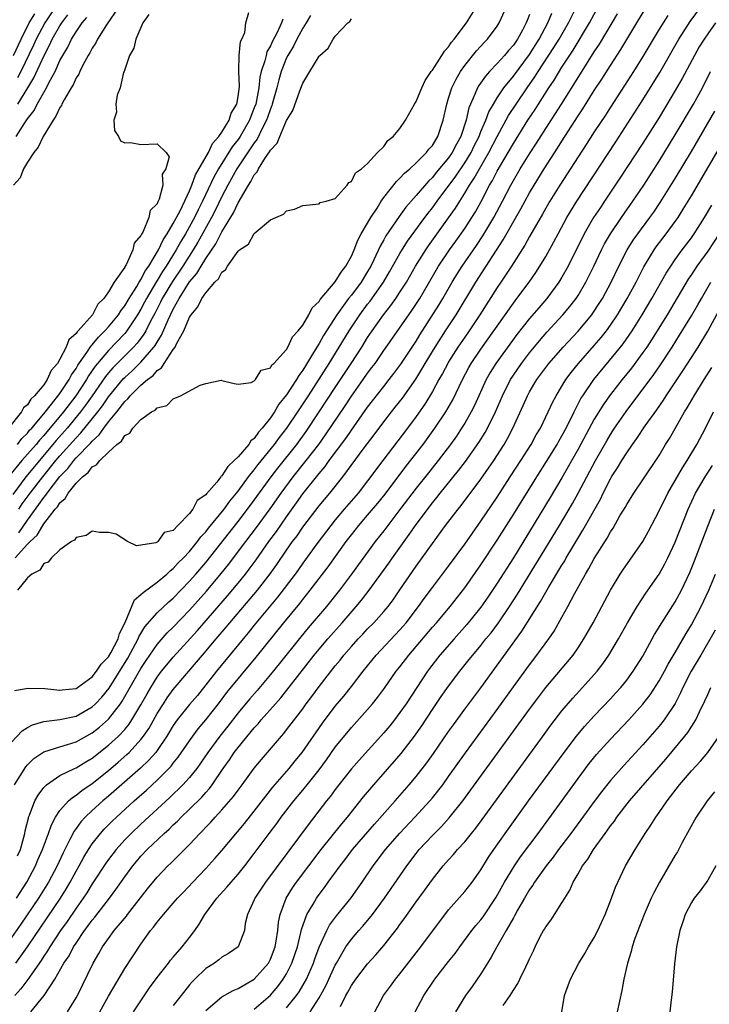
# Model space of a CAD drawing. Units: inches. Extents: x 2613000 to 2616000, y 1497000 to 1500000.
# Drawn here: x 2613170 to 2613255, y 1497884 to 1498005 of the extents above; entities that cross this region are included whole.
import ezdxf

# ---------------------------------------------------------------- set-up
doc = ezdxf.new("R2010")
doc.units = ezdxf.units.IN
doc.header["$MEASUREMENT"] = 0
doc.layers.add('LD26131497_2ft', color=60, linetype='Continuous')

msp = doc.modelspace()

# ---------------------------------------------------------------- linework, layer by layer
at = {"layer": 'LD26131497_2ft'}
for points, elevation in [([(2613169.54, 1497889), (2613171, 1497891.01), (2613175.06, 1497897), (2613175.8, 1497898.2), (2613176.28, 1497899), (2613177, 1497900.35), (2613177.37, 1497901), (2613177.94, 1497902.06), (2613178.52, 1497903), (2613179, 1497903.72), (2613180.01, 1497905), (2613180.48, 1497905.52), (2613181.47, 1497906.53), (2613181.97, 1497907), (2613184.17, 1497909), (2613185.68, 1497910.33), (2613187, 1497911.56), (2613188.72, 1497913.28), (2613189, 1497913.66), (2613189.61, 1497914.39), (2613191, 1497916.42), (2613191.41, 1497917), (2613192.09, 1497917.91), (2613193.03, 1497919), (2613194.6, 1497921), (2613195.63, 1497922.37), (2613199.25, 1497926.75), (2613202.66, 1497931), (2613204.62, 1497933.38), (2613205, 1497933.88), (2613205.91, 1497935), (2613208.11, 1497937.89), (2613210.36, 1497941), (2613211, 1497941.85), (2613211.91, 1497943), (2613213, 1497944.25), (2613214.26, 1497945.74), (2613215.15, 1497946.85), (2613217.73, 1497950.27), (2613219.85, 1497953), (2613221.32, 1497955), (2613222.65, 1497957), (2613223.51, 1497958.49), (2613224.71, 1497961), (2613225.51, 1497962.49), (2613225.81, 1497963), (2613227, 1497964.76), (2613228.6, 1497967), (2613229, 1497967.6), (2613231, 1497970.43), (2613231.44, 1497971), (2613232.94, 1497973), (2613233.78, 1497974.22), (2613234.28, 1497975), (2613235, 1497976.2), (2613236, 1497978), (2613236.53, 1497979), (2613237.61, 1497981), (2613238.82, 1497983), (2613243.66, 1497990.34), (2613247, 1497995.5), (2613249.1, 1497998.9), (2613251.42, 1498003), (2613252.82, 1498005.18), (2613255.65, 1498009)], 8588), ([(2613169, 1497916.25), (2613170.35, 1497917.65), (2613171, 1497918.05), (2613171.62, 1497918.38), (2613173, 1497918.82), (2613175, 1497919.06), (2613177, 1497919.48), (2613179, 1497920.62), (2613179.39, 1497921), (2613180.17, 1497921.83), (2613181.06, 1497922.94), (2613183.37, 1497926.63), (2613184.66, 1497929), (2613184.75, 1497929.25), (2613185.5, 1497930.5), (2613187, 1497932.23), (2613188.43, 1497933.57), (2613189, 1497934.04), (2613191, 1497936.11), (2613191.78, 1497937), (2613193, 1497938.44), (2613197, 1497943.47), (2613198.18, 1497945), (2613199, 1497946.11), (2613201.07, 1497949), (2613201.92, 1497950.08), (2613204.24, 1497953), (2613205.41, 1497954.59), (2613207.03, 1497957), (2613209, 1497960.03), (2613210.96, 1497963), (2613212.27, 1497965), (2613213, 1497966.18), (2613213.55, 1497967), (2613214.97, 1497969), (2613215.87, 1497970.13), (2613216.48, 1497971), (2613217, 1497971.77), (2613217.79, 1497973), (2613218.93, 1497975), (2613220.18, 1497977), (2613220.51, 1497977.49), (2613223, 1497980.94), (2613223.85, 1497982.15), (2613224.37, 1497983), (2613225, 1497983.98), (2613225.6, 1497985), (2613226.16, 1497985.84), (2613226.8, 1497987), (2613227.97, 1497989), (2613229, 1497991), (2613230.42, 1497993.58), (2613231.35, 1497995), (2613232.71, 1497997), (2613233.66, 1497998.34), (2613234.07, 1497999), (2613236.02, 1498001.98), (2613236.64, 1498003), (2613237.8, 1498005), (2613238.8, 1498007)], 8598), ([(2613182.27, 1498007), (2613180.77, 1498004.77), (2613179.65, 1498003), (2613179.45, 1498002.55), (2613179, 1498001.9), (2613178.7, 1498001.3), (2613178.5, 1498001), (2613177.88, 1497999.88), (2613177.45, 1497999), (2613177.32, 1497998.68), (2613177, 1497998.22), (2613176.63, 1497997.37), (2613176.4, 1497997), (2613175.51, 1497995.51), (2613175.25, 1497995), (2613175.18, 1497994.82), (2613175, 1497994.59), (2613174.51, 1497993.49), (2613174.15, 1497993), (2613172.93, 1497991), (2613172.33, 1497989.67), (2613171.77, 1497989), (2613171, 1497987.82), (2613170.51, 1497987), (2613170.09, 1497985.91), (2613169.27, 1497985)], 8618), ([(2613169.37, 1497911), (2613170.78, 1497913.22), (2613171, 1497913.46), (2613171.77, 1497914.23), (2613173, 1497915.06), (2613175, 1497915.7), (2613175.95, 1497915.95), (2613177, 1497916.28), (2613179, 1497917.39), (2613179.89, 1497918.11), (2613181, 1497919.11), (2613182.46, 1497921), (2613182.69, 1497921.31), (2613185, 1497925.36), (2613185.65, 1497926.35), (2613187, 1497928.3), (2613188.26, 1497929.74), (2613189, 1497930.45), (2613191, 1497932.54), (2613193.1, 1497934.9), (2613194.93, 1497937.07), (2613195.82, 1497938.18), (2613197.94, 1497941), (2613199.27, 1497942.73), (2613200.95, 1497945.05), (2613202.31, 1497947), (2613203.79, 1497949), (2613205.4, 1497951), (2613206.96, 1497953), (2613207.81, 1497954.19), (2613210.23, 1497957.77), (2613211, 1497958.94), (2613212.47, 1497961), (2613213, 1497961.77), (2613213.53, 1497962.47), (2613213.92, 1497963), (2613215, 1497964.6), (2613216, 1497966), (2613218.47, 1497969.53), (2613219.45, 1497971), (2613221.76, 1497975), (2613223.11, 1497977), (2613223.91, 1497978.09), (2613225, 1497979.65), (2613225.87, 1497981), (2613226.31, 1497981.69), (2613227.01, 1497982.99), (2613228.07, 1497985), (2613228.42, 1497985.58), (2613229, 1497986.7), (2613230.36, 1497989), (2613231, 1497990.13), (2613232.8, 1497993), (2613233.68, 1497994.32), (2613234.1, 1497995), (2613235.39, 1497997), (2613236.04, 1497997.96), (2613237, 1497999.53), (2613238.37, 1498001.63), (2613240.41, 1498005), (2613241.47, 1498007)], 8596), ([(2613169.48, 1497939), (2613171, 1497940.68), (2613171.31, 1497941), (2613172.18, 1497941.82), (2613172.87, 1497943), (2613173, 1497943.19), (2613174.42, 1497945), (2613174.7, 1497945.31), (2613175, 1497945.8), (2613175.66, 1497946.34), (2613176.03, 1497947), (2613177, 1497948.22), (2613177.78, 1497949), (2613178.48, 1497949.52), (2613179, 1497950.22), (2613179.53, 1497950.47), (2613179.91, 1497951), (2613181, 1497952.06), (2613182.04, 1497953), (2613182.6, 1497953.4), (2613183, 1497954.09), (2613183.62, 1497954.38), (2613184.01, 1497955), (2613185, 1497956.06), (2613186.29, 1497957), (2613186.77, 1497957.23), (2613187, 1497957.52), (2613188.21, 1497957.79), (2613189, 1497958.61), (2613189.89, 1497959), (2613192.32, 1497960.32), (2613193, 1497960.52), (2613194.92, 1497960.91), (2613195, 1497960.9), (2613196.5, 1497960.5), (2613197, 1497960.43), (2613198.62, 1497960.62), (2613199, 1497960.85), (2613199.14, 1497961), (2613199.86, 1497962.14), (2613201, 1497962.43), (2613201.19, 1497962.81), (2613201.42, 1497963), (2613203, 1497964.72), (2613203.16, 1497965), (2613203.72, 1497966.28), (2613204.42, 1497967), (2613205, 1497967.72), (2613205.75, 1497969), (2613206.14, 1497969.86), (2613207, 1497970.62), (2613207.14, 1497970.86), (2613209, 1497973.05), (2613209.73, 1497974.27), (2613210.33, 1497975), (2613211, 1497976.24), (2613211.32, 1497977), (2613211.78, 1497978.22), (2613212.21, 1497979), (2613213.41, 1497981), (2613214.16, 1497982.16), (2613214.67, 1497983), (2613215, 1497983.47), (2613216.55, 1497985.45), (2613217, 1497985.84), (2613217.54, 1497986.46), (2613218.2, 1497987), (2613219, 1497987.74), (2613220.28, 1497989), (2613220.58, 1497989.42), (2613221, 1497989.89), (2613221.68, 1497991), (2613222.34, 1497993), (2613222.77, 1497995), (2613223, 1497995.71), (2613223.4, 1497997), (2613223.92, 1497998.08), (2613224.47, 1497999), (2613225, 1497999.76), (2613226.44, 1498001.56), (2613227.4, 1498002.6), (2613227.79, 1498003), (2613229, 1498004.59), (2613229.26, 1498005), (2613230.16, 1498007)], 8604), ([(2613174.45, 1498007), (2613173.14, 1498005), (2613172.06, 1498003), (2613171.73, 1498002.27), (2613170.17, 1497999), (2613169.77, 1497998.23)], 8624), ([(2613169.92, 1497942.08), (2613171, 1497943.67), (2613172.41, 1497945.59), (2613173, 1497946.43), (2613173.27, 1497946.73), (2613173.44, 1497947), (2613175, 1497949.03), (2613175.97, 1497950.03), (2613176.7, 1497951), (2613177, 1497951.33), (2613178.81, 1497953.19), (2613179, 1497953.41), (2613179.84, 1497954.16), (2613180.41, 1497955), (2613181, 1497955.77), (2613182.01, 1497957), (2613183, 1497958.29), (2613183.39, 1497958.61), (2613183.68, 1497959), (2613185, 1497960.3), (2613185.82, 1497961), (2613186.5, 1497961.5), (2613187, 1497962.1), (2613187.54, 1497962.46), (2613187.87, 1497963), (2613189, 1497964.7), (2613189.22, 1497965), (2613189.39, 1497965.39), (2613190.29, 1497967), (2613191, 1497968.68), (2613191.2, 1497969), (2613192.03, 1497969.97), (2613192.51, 1497971), (2613193, 1497971.72), (2613194.12, 1497973), (2613194.58, 1497973.42), (2613195, 1497974.26), (2613195.46, 1497974.54), (2613195.7, 1497975), (2613197, 1497976.85), (2613197.18, 1497977), (2613198.28, 1497977.72), (2613199, 1497979.02), (2613199.23, 1497979.23), (2613201, 1497980.69), (2613201.68, 1497981), (2613202.61, 1497981.39), (2613203, 1497981.8), (2613203.97, 1497982.03), (2613205, 1497982.46), (2613207, 1497982.69), (2613207.16, 1497982.84), (2613207.88, 1497983), (2613209, 1497983.35), (2613210.46, 1497985), (2613210.69, 1497985.31), (2613211, 1497985.42), (2613211.49, 1497986.51), (2613212.23, 1497987), (2613213, 1497987.66), (2613214.24, 1497989), (2613215, 1497989.77), (2613215.5, 1497990.5), (2613216.14, 1497991), (2613217, 1497991.99), (2613217.69, 1497993), (2613218.81, 1497995), (2613219, 1497995.31), (2613219.68, 1497997), (2613220.09, 1497997.91), (2613220.85, 1497999), (2613221, 1497999.19), (2613222.17, 1498001), (2613222.48, 1498001.52), (2613223, 1498002.05), (2613223.38, 1498002.62), (2613223.7, 1498003), (2613225.2, 1498005), (2613226.44, 1498007)], 8606), ([(2613185.97, 1498006.03), (2613185.24, 1498005), (2613184.36, 1498003), (2613184.12, 1498001.88), (2613183.58, 1498001), (2613182.93, 1497999), (2613182.87, 1497998.87), (2613182.44, 1497997), (2613182.08, 1497996.08), (2613181.92, 1497995), (2613182, 1497994), (2613181.67, 1497993), (2613181.74, 1497991.74), (2613182.23, 1497991), (2613182.47, 1497990.47), (2613183, 1497990.21), (2613183.73, 1497990.27), (2613185, 1497990), (2613187, 1497990.08), (2613188.14, 1497989), (2613188.5, 1497988.5), (2613188.08, 1497987), (2613187.64, 1497986.36), (2613187.69, 1497985), (2613187.27, 1497983.27), (2613187.14, 1497983), (2613187.08, 1497982.92), (2613187, 1497982.68), (2613186.13, 1497981.87), (2613185.99, 1497981), (2613185.28, 1497979.28), (2613185.06, 1497978.94), (2613185, 1497978.76), (2613184.16, 1497977.84), (2613183.99, 1497977), (2613183.16, 1497975.16), (2613183.03, 1497974.97), (2613183, 1497974.88), (2613181.7, 1497973), (2613181, 1497971.81), (2613180.44, 1497971), (2613179.7, 1497970.3), (2613179.01, 1497969), (2613177.25, 1497967), (2613177.12, 1497966.88), (2613177, 1497966.67), (2613176.1, 1497965.9), (2613175.77, 1497965), (2613175, 1497963.51), (2613174.69, 1497963), (2613173.9, 1497962.1), (2613173.44, 1497961), (2613173, 1497960.37), (2613171.87, 1497959), (2613171.41, 1497958.59), (2613171, 1497957.9), (2613170.5, 1497957.5), (2613170.26, 1497957), (2613168.64, 1497955)], 8616), ([(2613250.06, 1498005.94), (2613249, 1498004.22), (2613247, 1498000.87), (2613245.83, 1497999), (2613244.73, 1497997.27), (2613243, 1497994.63), (2613242.37, 1497993.63), (2613241, 1497991.56), (2613240, 1497990), (2613239, 1497988.49), (2613236.74, 1497985), (2613235.51, 1497983), (2613235, 1497982.13), (2613234.6, 1497981.4), (2613233, 1497978.67), (2613232.41, 1497977.59), (2613230.76, 1497975), (2613229.45, 1497973), (2613229, 1497972.35), (2613226.85, 1497969), (2613225.53, 1497967), (2613225, 1497966.24), (2613224.16, 1497965), (2613223, 1497963.17), (2613222.89, 1497963), (2613222.25, 1497961.75), (2613221.8, 1497961), (2613221, 1497959.52), (2613220.05, 1497957.95), (2613219, 1497956.43), (2613217.93, 1497955), (2613214.89, 1497951), (2613213, 1497948.49), (2613211.85, 1497947), (2613210.12, 1497945), (2613209, 1497943.68), (2613208.45, 1497943), (2613206.74, 1497940.74), (2613205, 1497938.36), (2613204.45, 1497937.55), (2613204.05, 1497937), (2613201.87, 1497934.13), (2613200.44, 1497932.44), (2613199, 1497930.69), (2613198.25, 1497929.75), (2613197.61, 1497929), (2613194.34, 1497925), (2613191.97, 1497922.03), (2613191, 1497920.89), (2613189.49, 1497919), (2613189, 1497918.3), (2613188.22, 1497917), (2613187, 1497915.22), (2613186.84, 1497915), (2613185.98, 1497914.02), (2613184.95, 1497913.05), (2613181, 1497909.59), (2613180.3, 1497909), (2613179, 1497907.82), (2613178.13, 1497907), (2613177.58, 1497906.42), (2613177, 1497905.6), (2613176.74, 1497905.26), (2613176.24, 1497904.24), (2613175.39, 1497902.61), (2613174.64, 1497901), (2613173.59, 1497899), (2613172.34, 1497897), (2613170.18, 1497893.82), (2613169, 1497892.15)], 8590), ([(2613205.93, 1498005.93), (2613205.41, 1498005), (2613205, 1498004.35), (2613204.27, 1498003), (2613203.85, 1498002.15), (2613203.15, 1498001), (2613203, 1498000.69), (2613202.33, 1497999), (2613202.02, 1497997.98), (2613201.78, 1497997), (2613201.23, 1497995), (2613201.17, 1497994.83), (2613201, 1497994.42), (2613200.65, 1497993.35), (2613200.52, 1497993), (2613199.97, 1497991.97), (2613199.34, 1497990.66), (2613199, 1497990.23), (2613196.83, 1497987), (2613195.74, 1497985), (2613195, 1497983.57), (2613194.16, 1497981.84), (2613193.72, 1497981), (2613192.04, 1497977.96), (2613191.47, 1497977), (2613190.19, 1497975), (2613188.89, 1497973.11), (2613187.64, 1497971), (2613187.44, 1497970.56), (2613186.76, 1497969.24), (2613186.19, 1497968.19), (2613185.59, 1497967), (2613185.38, 1497966.62), (2613184.52, 1497965.48), (2613184.08, 1497965), (2613181.55, 1497962.45), (2613181, 1497961.81), (2613180.64, 1497961.36), (2613179, 1497959), (2613178.17, 1497957.83), (2613177.55, 1497957), (2613175.89, 1497955), (2613174.53, 1497953.47), (2613170.79, 1497949), (2613169.17, 1497946.83)], 8610), ([(2613169.27, 1498001), (2613170.2, 1498003), (2613171.2, 1498005), (2613171.88, 1498006.12)], 8626), ([(2613169.37, 1497922.63), (2613171.08, 1497922.92), (2613173.12, 1497922.88), (2613175, 1497922.66), (2613175.29, 1497922.71), (2613177, 1497922.9), (2613177.16, 1497923), (2613179, 1497924.33), (2613179.53, 1497925), (2613180.1, 1497925.9), (2613181, 1497926.8), (2613181.28, 1497927.28), (2613182.19, 1497929), (2613182.35, 1497929.65), (2613183.04, 1497931.04), (2613184.19, 1497933.81), (2613185, 1497934.46), (2613185.26, 1497934.74), (2613187, 1497936.01), (2613188.19, 1497937), (2613188.6, 1497937.4), (2613189, 1497937.69), (2613189.62, 1497938.38), (2613190.24, 1497939), (2613191, 1497939.8), (2613191.99, 1497941), (2613192.41, 1497941.59), (2613193, 1497942.21), (2613193.35, 1497942.65), (2613195.29, 1497945), (2613196, 1497946), (2613197, 1497947.22), (2613198.29, 1497949), (2613199, 1497949.88), (2613199.48, 1497950.52), (2613201.5, 1497953), (2613202.13, 1497953.87), (2613203.02, 1497955), (2613204.38, 1497957), (2613205.69, 1497959), (2613208.25, 1497963), (2613209.5, 1497965), (2613210.72, 1497967), (2613212.03, 1497969), (2613213, 1497970.3), (2613213.31, 1497970.69), (2613214.95, 1497973), (2613215.71, 1497974.29), (2613217, 1497976.57), (2613217.92, 1497978.08), (2613220.06, 1497981), (2613220.46, 1497981.54), (2613221, 1497982.21), (2613221.57, 1497983), (2613223.89, 1497986.11), (2613225, 1497987.74), (2613225.77, 1497989), (2613226.17, 1497989.83), (2613226.77, 1497991), (2613227, 1497991.6), (2613227.6, 1497993), (2613227.97, 1497994.03), (2613228.53, 1497995), (2613229, 1497995.76), (2613229.83, 1497997), (2613231, 1497998.43), (2613233, 1498001.12), (2613234.18, 1498003), (2613235.27, 1498005), (2613235.77, 1498006.23)], 8600), ([(2613169.62, 1497897), (2613170.9, 1497899), (2613171.99, 1497901), (2613172.28, 1497901.72), (2613172.86, 1497903), (2613173.6, 1497905), (2613173.95, 1497906.06), (2613174.46, 1497907), (2613175, 1497907.82), (2613176.06, 1497909), (2613176.55, 1497909.45), (2613177, 1497909.71), (2613177.71, 1497910.29), (2613179, 1497911.16), (2613181, 1497912.77), (2613182.21, 1497913.79), (2613183.27, 1497914.73), (2613183.54, 1497915), (2613185, 1497916.57), (2613185.34, 1497917), (2613186.01, 1497917.99), (2613187, 1497919.78), (2613187.77, 1497921), (2613188.26, 1497921.74), (2613189, 1497922.74), (2613190.9, 1497925), (2613191.88, 1497926.12), (2613192.59, 1497927), (2613194.28, 1497929), (2613195.54, 1497930.46), (2613195.98, 1497931), (2613199.39, 1497935), (2613200.97, 1497937.03), (2613201.8, 1497938.19), (2613203, 1497939.96), (2613203.74, 1497941), (2613204.28, 1497941.72), (2613205, 1497942.78), (2613207, 1497945.4), (2613208.33, 1497947), (2613209.92, 1497949), (2613212.58, 1497952.58), (2613213.82, 1497954.18), (2613215, 1497955.78), (2613215.94, 1497957), (2613216.42, 1497957.58), (2613217.29, 1497958.71), (2613218.94, 1497961.06), (2613219.71, 1497962.29), (2613220.12, 1497963), (2613221.36, 1497965), (2613222.62, 1497967), (2613223.94, 1497969), (2613226.36, 1497973), (2613229.76, 1497978.24), (2613231.93, 1497982.07), (2613233, 1497984.03), (2613233.57, 1497985), (2613234.81, 1497987), (2613236.46, 1497989.54), (2613237, 1497990.4), (2613239, 1497993.53), (2613239.59, 1497994.41), (2613241, 1497996.65), (2613241.94, 1497998.06), (2613243, 1497999.77), (2613244.28, 1498001.72), (2613246.27, 1498005), (2613247.28, 1498006.72)], 8592), ([(2613169.74, 1497953), (2613170.28, 1497953.72), (2613171, 1497954.4), (2613171.26, 1497954.74), (2613171.51, 1497955), (2613173, 1497956.77), (2613173.97, 1497957.97), (2613175, 1497959.3), (2613176.14, 1497961), (2613176.42, 1497961.58), (2613177, 1497962.37), (2613177.23, 1497962.77), (2613178.33, 1497964.33), (2613178.85, 1497965.15), (2613179, 1497965.29), (2613179.76, 1497966.24), (2613180.56, 1497967), (2613181, 1497967.5), (2613182.22, 1497969), (2613182.51, 1497969.49), (2613183, 1497970.09), (2613183.54, 1497971), (2613184.49, 1497972.49), (2613184.78, 1497973), (2613184.85, 1497973.15), (2613185, 1497973.33), (2613185.56, 1497974.44), (2613185.96, 1497975), (2613187.16, 1497977), (2613187.75, 1497978.25), (2613188.25, 1497979), (2613189, 1497980.26), (2613189.83, 1497981.83), (2613191, 1497984.29), (2613191.31, 1497985), (2613191.75, 1497986.25), (2613193.33, 1497989), (2613193.86, 1497990.14), (2613194.63, 1497991), (2613195, 1497991.53), (2613195.89, 1497993), (2613196.14, 1497993.86), (2613196.83, 1497995), (2613197, 1497995.91), (2613197.16, 1497997.16), (2613197.09, 1497999), (2613197.11, 1497999.11), (2613197.12, 1498001), (2613197.3, 1498002.7), (2613197.47, 1498003), (2613197.82, 1498003.82), (2613197.97, 1498005), (2613198.31, 1498006.31)], 8614), ([(2613169.77, 1497902.23), (2613170.11, 1497903), (2613170.55, 1497904.55), (2613170.65, 1497905), (2613170.7, 1497905.3), (2613171.1, 1497906.9), (2613171.13, 1497907), (2613171.24, 1497907.24), (2613171.91, 1497909), (2613172.29, 1497909.71), (2613173, 1497910.65), (2613173.34, 1497911), (2613175, 1497912.15), (2613176.79, 1497913), (2613177, 1497913.09), (2613178.18, 1497913.82), (2613179, 1497914.28), (2613181, 1497915.87), (2613182.22, 1497917), (2613183, 1497917.84), (2613183.53, 1497918.47), (2613183.88, 1497919), (2613185, 1497920.88), (2613185.76, 1497922.24), (2613186.21, 1497923), (2613187, 1497924.26), (2613187.56, 1497925), (2613188.2, 1497925.8), (2613189, 1497926.76), (2613191.97, 1497930.03), (2613195.69, 1497934.31), (2613197, 1497935.87), (2613197.92, 1497937), (2613198.39, 1497937.61), (2613199.23, 1497938.77), (2613200.81, 1497941), (2613201.74, 1497942.26), (2613203, 1497944.07), (2613204.23, 1497945.77), (2613205, 1497946.88), (2613207, 1497949.41), (2613207.74, 1497950.26), (2613208.27, 1497951), (2613210.29, 1497953.71), (2613211, 1497954.76), (2613213, 1497957.58), (2613215, 1497960.16), (2613215.67, 1497961), (2613216.25, 1497961.75), (2613217.1, 1497962.9), (2613219, 1497965.75), (2613219.47, 1497966.53), (2613221.81, 1497970.19), (2613222.31, 1497971), (2613223.44, 1497973), (2613224.03, 1497973.97), (2613224.68, 1497975), (2613226.45, 1497977.55), (2613227.25, 1497978.75), (2613228.59, 1497981), (2613229.65, 1497983), (2613230.69, 1497985), (2613231, 1497985.57), (2613231.85, 1497987), (2613233, 1497988.85), (2613233.85, 1497990.15), (2613235, 1497991.97), (2613236.19, 1497993.81), (2613236.93, 1497995), (2613239.29, 1497998.71), (2613241, 1498001.43), (2613241.63, 1498002.37), (2613243.21, 1498005), (2613243.86, 1498006.14)], 8594), ([(2613233, 1498006.04), (2613232.69, 1498005.31), (2613232.58, 1498005), (2613232.12, 1498004.12), (2613231.51, 1498003), (2613231, 1498002.25), (2613230.41, 1498001.59), (2613229.92, 1498001), (2613229, 1497999.98), (2613228.05, 1497999), (2613227.55, 1497998.45), (2613226.73, 1497997.27), (2613226.57, 1497997), (2613226.3, 1497996.3), (2613225.7, 1497995), (2613225.49, 1497994.51), (2613225.16, 1497993), (2613224.5, 1497991), (2613223.97, 1497990.03), (2613223.45, 1497989), (2613223, 1497988.34), (2613221.47, 1497986.53), (2613221, 1497985.94), (2613220.51, 1497985.49), (2613219, 1497983.7), (2613217.73, 1497982.27), (2613216.89, 1497981.11), (2613215.27, 1497978.73), (2613215, 1497978.24), (2613214.54, 1497977.46), (2613213.76, 1497975.76), (2613213.39, 1497975), (2613213, 1497974.34), (2613212.19, 1497973), (2613211, 1497971.43), (2613210.65, 1497971), (2613209.19, 1497969), (2613207.56, 1497966.44), (2613207, 1497965.46), (2613206.32, 1497964.32), (2613205.31, 1497962.69), (2613205, 1497962.17), (2613204.49, 1497961.51), (2613204.22, 1497961), (2613203, 1497959.1), (2613202.05, 1497957.95), (2613201.49, 1497957), (2613201, 1497956.29), (2613199.98, 1497955), (2613199.51, 1497954.49), (2613199, 1497953.74), (2613198.58, 1497953.42), (2613198.31, 1497953), (2613197, 1497951.46), (2613196.53, 1497951), (2613195.72, 1497950.28), (2613195, 1497949.12), (2613194.93, 1497949.07), (2613194.88, 1497949), (2613194.36, 1497948.36), (2613193.09, 1497946.91), (2613193, 1497946.77), (2613191.94, 1497946.06), (2613191.41, 1497945), (2613191, 1497944.48), (2613189.57, 1497943), (2613189, 1497942.39), (2613187.89, 1497942.11), (2613187.09, 1497941), (2613187, 1497940.93), (2613186.85, 1497940.85), (2613184.47, 1497940.47), (2613183.34, 1497941), (2613181.93, 1497941.93), (2613181, 1497942.14), (2613179.87, 1497942.13), (2613179, 1497942.28), (2613178.23, 1497941.77), (2613177, 1497941.53), (2613176.81, 1497941.19), (2613176.43, 1497941), (2613175, 1497939.98), (2613173.94, 1497939), (2613173.53, 1497938.47), (2613173, 1497938.3), (2613172.5, 1497937.5), (2613171.54, 1497937), (2613171, 1497936.52), (2613169.77, 1497935)], 8602), ([(2613169.81, 1497995), (2613171.05, 1497997), (2613171.78, 1497998.22), (2613173.05, 1498001), (2613173.73, 1498002.27), (2613174.06, 1498003), (2613175, 1498004.64), (2613175.23, 1498005), (2613175.99, 1498006.01)], 8622), ([(2613202.53, 1498005.47), (2613202.38, 1498005), (2613201.83, 1498003.83), (2613201.26, 1498002.74), (2613201, 1498002.17), (2613200.57, 1498001.43), (2613200.45, 1498001), (2613200.31, 1498000.31), (2613199.87, 1497999), (2613199.7, 1497998.3), (2613199.57, 1497997), (2613199.18, 1497995), (2613199, 1497994.51), (2613198.56, 1497993.44), (2613198.4, 1497993), (2613197.25, 1497991), (2613197, 1497990.64), (2613196.28, 1497989.72), (2613194.58, 1497987), (2613194.02, 1497985.98), (2613192.61, 1497983), (2613192.06, 1497981.94), (2613191.62, 1497981), (2613190.51, 1497979), (2613189.95, 1497978.05), (2613189.36, 1497977), (2613188.11, 1497975), (2613187.67, 1497974.33), (2613187, 1497973.22), (2613186.91, 1497973.09), (2613185.69, 1497971), (2613185.46, 1497970.54), (2613185, 1497969.68), (2613184.59, 1497969), (2613183.26, 1497967), (2613183.15, 1497966.85), (2613183, 1497966.69), (2613181, 1497964.6), (2613179.65, 1497963), (2613179.36, 1497962.64), (2613178.54, 1497961.46), (2613178.28, 1497961), (2613176.96, 1497959), (2613175.43, 1497957), (2613173, 1497954.1), (2613172.47, 1497953.53), (2613172.05, 1497953), (2613171, 1497951.78), (2613170.3, 1497951), (2613168.8, 1497949.2)], 8612), ([(2613255.98, 1498005), (2613255, 1498003.66), (2613254.55, 1498003), (2613253.96, 1498002.04), (2613253.38, 1498001), (2613251.85, 1497998.15), (2613251, 1497996.66), (2613249, 1497993.32), (2613247, 1497990.16), (2613244.17, 1497985.83), (2613242.27, 1497983), (2613241.75, 1497982.25), (2613240.91, 1497981), (2613239.75, 1497979), (2613237.76, 1497975), (2613237, 1497973.63), (2613236.62, 1497973), (2613235.12, 1497971), (2613234.13, 1497969.87), (2613233, 1497968.53), (2613231.45, 1497966.55), (2613228.85, 1497963), (2613228.14, 1497961.86), (2613227.66, 1497961), (2613226.2, 1497957.8), (2613225.79, 1497957), (2613225, 1497955.62), (2613224.61, 1497955), (2613223.97, 1497954.03), (2613223.24, 1497953), (2613221.71, 1497951), (2613220.5, 1497949.5), (2613219, 1497947.6), (2613217, 1497944.95), (2613215.49, 1497943), (2613215, 1497942.34), (2613213.95, 1497941), (2613211.03, 1497937), (2613209.52, 1497935), (2613207.93, 1497933), (2613205.64, 1497930.36), (2613204.74, 1497929.26), (2613202.08, 1497925.92), (2613201, 1497924.6), (2613199.35, 1497922.65), (2613198.42, 1497921.58), (2613197, 1497919.86), (2613195.75, 1497918.25), (2613194.74, 1497917), (2613193.26, 1497915), (2613192.35, 1497913.65), (2613191.89, 1497913), (2613191, 1497911.88), (2613190.19, 1497911), (2613188.57, 1497909.43), (2613185, 1497906.13), (2613183.79, 1497905), (2613183, 1497904.19), (2613181.93, 1497903), (2613181, 1497901.78), (2613180.67, 1497901.33), (2613179, 1497898.77), (2613178.32, 1497897.68), (2613177.88, 1497897), (2613177, 1497895.78), (2613175.88, 1497894.12), (2613175.08, 1497893), (2613173.76, 1497891), (2613173.48, 1497890.52), (2613173, 1497889.84), (2613172.67, 1497889.33), (2613171.03, 1497886.97), (2613170.18, 1497885.82), (2613169.42, 1497885)], 8586), ([(2613169.61, 1497991), (2613170.67, 1497992.67), (2613171, 1497993.16), (2613171.8, 1497994.2), (2613172.19, 1497995), (2613173, 1497996.42), (2613173.35, 1497997), (2613173.68, 1497997.68), (2613174.4, 1497999), (2613175, 1498000.35), (2613175.34, 1498001), (2613175.97, 1498002.03), (2613176.44, 1498003), (2613177, 1498003.92), (2613177.74, 1498005), (2613178.31, 1498005.69)], 8620), ([(2613169.92, 1497945), (2613170.35, 1497945.65), (2613171.31, 1497947), (2613172.88, 1497949), (2613174.5, 1497951), (2613175, 1497951.59), (2613177, 1497953.82), (2613177.59, 1497954.41), (2613179.67, 1497957), (2613180.24, 1497957.76), (2613181, 1497958.86), (2613182.86, 1497961.14), (2613183, 1497961.27), (2613183.91, 1497962.09), (2613185, 1497963.15), (2613186.6, 1497965), (2613186.78, 1497965.22), (2613187, 1497965.63), (2613187.54, 1497966.46), (2613188.35, 1497968.35), (2613188.66, 1497969), (2613189, 1497969.7), (2613189.71, 1497971), (2613191, 1497973.04), (2613191.9, 1497974.1), (2613192.43, 1497975), (2613193, 1497975.92), (2613194.25, 1497977.75), (2613195, 1497979.23), (2613196.44, 1497981.56), (2613197, 1497982.82), (2613198.27, 1497985), (2613198.57, 1497985.43), (2613199, 1497986.28), (2613199.35, 1497986.65), (2613199.51, 1497987), (2613200.4, 1497988.4), (2613200.9, 1497989.1), (2613201, 1497989.29), (2613201.82, 1497990.18), (2613202.14, 1497991), (2613203, 1497992.95), (2613203.78, 1497994.22), (2613204.63, 1497996.63), (2613204.85, 1497997.15), (2613205, 1497997.59), (2613205.86, 1497999), (2613207, 1498000.91), (2613207.08, 1498001), (2613208.11, 1498001.89), (2613208.73, 1498003), (2613209, 1498003.39), (2613210.57, 1498005), (2613210.8, 1498005.2), (2613211, 1498005.51)], 8608), ([(2613171.4, 1497883), (2613173.05, 1497885), (2613174.36, 1497887), (2613175.5, 1497889), (2613176.12, 1497889.88), (2613176.69, 1497891), (2613177, 1497891.47), (2613178.04, 1497893), (2613178.46, 1497893.54), (2613179, 1497894.31), (2613179.32, 1497894.68), (2613181.11, 1497897), (2613181.92, 1497898.08), (2613183, 1497899.65), (2613183.99, 1497901), (2613184.45, 1497901.55), (2613185, 1497902.19), (2613185.77, 1497903), (2613187.88, 1497905), (2613188.47, 1497905.53), (2613189, 1497906.05), (2613189.5, 1497906.5), (2613189.97, 1497907), (2613191, 1497907.98), (2613192.52, 1497909.48), (2613193, 1497910.05), (2613193.46, 1497910.54), (2613193.8, 1497911), (2613195.15, 1497913), (2613195.93, 1497914.07), (2613196.53, 1497915), (2613197, 1497915.61), (2613199, 1497918.02), (2613199.48, 1497918.52), (2613199.87, 1497919), (2613201.61, 1497921), (2613202.27, 1497921.73), (2613206.41, 1497927), (2613207, 1497927.73), (2613208.07, 1497929), (2613209.87, 1497931), (2613211.6, 1497933), (2613212.23, 1497933.77), (2613213.18, 1497935), (2613215.64, 1497938.36), (2613216.08, 1497939), (2613217.5, 1497941), (2613218.13, 1497941.87), (2613219, 1497943.13), (2613221, 1497945.78), (2613221.55, 1497946.45), (2613221.97, 1497947), (2613224.23, 1497949.77), (2613225.09, 1497950.91), (2613226.75, 1497953.25), (2613227.52, 1497954.48), (2613227.8, 1497955), (2613228.78, 1497957), (2613229.64, 1497959), (2613230.65, 1497961), (2613231, 1497961.54), (2613232, 1497963), (2613233, 1497964.3), (2613234.22, 1497965.78), (2613235.15, 1497966.85), (2613237.13, 1497969), (2613237.99, 1497970.01), (2613238.75, 1497971), (2613239, 1497971.39), (2613239.95, 1497973), (2613240.94, 1497975), (2613241.89, 1497977), (2613242.26, 1497977.74), (2613242.98, 1497979), (2613244.34, 1497981), (2613245.77, 1497983), (2613247.1, 1497985), (2613249, 1497987.95), (2613251, 1497991.2), (2613253.23, 1497995), (2613254.35, 1497997), (2613255.37, 1497999)], 8584), ([(2613175.95, 1497883), (2613177, 1497884.73), (2613177.15, 1497885), (2613179.11, 1497889), (2613179.82, 1497890.18), (2613180.27, 1497891), (2613181, 1497892.05), (2613181.7, 1497893), (2613183.2, 1497894.8), (2613183.33, 1497895), (2613185.82, 1497898.18), (2613187, 1497899.6), (2613188.34, 1497901), (2613188.68, 1497901.32), (2613191, 1497903.65), (2613192.26, 1497905), (2613192.64, 1497905.36), (2613193, 1497905.76), (2613193.62, 1497906.38), (2613194.16, 1497907), (2613195, 1497907.89), (2613196.44, 1497909.56), (2613197, 1497910.35), (2613197.5, 1497911), (2613199, 1497913.03), (2613199.89, 1497914.11), (2613202.36, 1497917), (2613202.66, 1497917.34), (2613203, 1497917.76), (2613205, 1497920.39), (2613205.43, 1497921), (2613206.11, 1497921.89), (2613207, 1497923.12), (2613209, 1497925.67), (2613209.61, 1497926.39), (2613210.08, 1497927), (2613211, 1497928.07), (2613211.84, 1497929), (2613212.41, 1497929.59), (2613213, 1497930.24), (2613213.75, 1497931), (2613215, 1497932.39), (2613215.52, 1497933), (2613216.16, 1497933.84), (2613217, 1497935.04), (2613219, 1497937.98), (2613221, 1497940.79), (2613222.64, 1497943), (2613224.17, 1497945), (2613224.55, 1497945.45), (2613227, 1497948.72), (2613227.95, 1497950.05), (2613228.59, 1497951), (2613229.88, 1497953), (2613230.29, 1497953.71), (2613230.93, 1497955), (2613232.21, 1497957.79), (2613232.74, 1497959), (2613233, 1497959.47), (2613233.92, 1497961), (2613235.4, 1497963), (2613237.16, 1497965), (2613239.01, 1497966.99), (2613240.68, 1497969), (2613240.82, 1497969.18), (2613241.61, 1497970.39), (2613241.99, 1497971), (2613243.07, 1497973), (2613244.04, 1497975), (2613245.05, 1497977), (2613245.8, 1497978.2), (2613246.36, 1497979), (2613247.86, 1497981), (2613248.34, 1497981.66), (2613249.15, 1497982.85), (2613251, 1497985.79), (2613253, 1497989.13), (2613255.9, 1497994.1)], 8582), ([(2613179.93, 1497883), (2613181, 1497884.92), (2613183, 1497888.32), (2613185, 1497891.33), (2613186.2, 1497893), (2613186.57, 1497893.43), (2613187, 1497894.05), (2613187.44, 1497894.56), (2613187.77, 1497895), (2613189, 1497896.39), (2613189.52, 1497897), (2613190.25, 1497897.75), (2613191.4, 1497899), (2613193, 1497900.66), (2613194.11, 1497901.89), (2613195, 1497902.91), (2613197.78, 1497906.22), (2613199, 1497907.75), (2613200.41, 1497909.59), (2613201.31, 1497910.69), (2613203.31, 1497913), (2613204.06, 1497913.94), (2613204.93, 1497915), (2613207.41, 1497918.59), (2613209, 1497920.71), (2613210.05, 1497921.95), (2613211, 1497923.14), (2613212.46, 1497925), (2613214.07, 1497927), (2613217, 1497930.12), (2613217.41, 1497930.59), (2613217.75, 1497931), (2613219.29, 1497933), (2613220, 1497934), (2613221, 1497935.34), (2613223, 1497937.97), (2613225, 1497940.69), (2613225.95, 1497942.05), (2613227, 1497943.51), (2613229, 1497946.48), (2613230.62, 1497949), (2613231.93, 1497951), (2613233.22, 1497953), (2613233.83, 1497954.17), (2613234.34, 1497955), (2613235.31, 1497957), (2613235.84, 1497958.16), (2613236.28, 1497959), (2613237.48, 1497961), (2613238.13, 1497961.87), (2613239.05, 1497963), (2613241, 1497965.2), (2613241.83, 1497966.17), (2613242.49, 1497967), (2613243, 1497967.7), (2613243.87, 1497969), (2613245.07, 1497971), (2613246.16, 1497973), (2613247.11, 1497974.89), (2613248.38, 1497977), (2613248.64, 1497977.36), (2613249.89, 1497979), (2613251, 1497980.5), (2613251.34, 1497981), (2613251.99, 1497982.01), (2613253, 1497983.67), (2613257.3, 1497991)], 8580), ([(2613184.08, 1497883), (2613186.06, 1497885.94), (2613187, 1497887.21), (2613188.41, 1497889), (2613188.66, 1497889.34), (2613189, 1497889.71), (2613190.1, 1497891), (2613191, 1497892.14), (2613191.64, 1497893), (2613192.18, 1497893.82), (2613192.91, 1497895), (2613194.38, 1497897), (2613195.63, 1497898.37), (2613196.15, 1497899), (2613197, 1497899.97), (2613197.83, 1497901), (2613199, 1497902.52), (2613200.84, 1497905), (2613201.77, 1497906.23), (2613202.32, 1497907), (2613203.89, 1497909), (2613205, 1497910.32), (2613205.55, 1497911), (2613207, 1497912.86), (2613207.91, 1497914.09), (2613209, 1497915.63), (2613211, 1497918.07), (2613213, 1497920.28), (2613213.62, 1497921), (2613214.24, 1497921.76), (2613215.09, 1497922.91), (2613216.54, 1497925), (2613217, 1497925.57), (2613218.1, 1497927), (2613219, 1497928.05), (2613221, 1497930.44), (2613221.49, 1497931), (2613223.19, 1497933), (2613225, 1497935.3), (2613227, 1497938.15), (2613229, 1497941.17), (2613231, 1497944.33), (2613233.88, 1497949), (2613235.11, 1497950.89), (2613236.41, 1497953), (2613236.61, 1497953.39), (2613237, 1497954.04), (2613237.52, 1497955), (2613238.5, 1497957), (2613239.35, 1497958.65), (2613239.57, 1497959), (2613240.93, 1497961), (2613244.25, 1497965), (2613244.58, 1497965.42), (2613245.68, 1497967), (2613246.93, 1497969), (2613248.12, 1497971), (2613249.88, 1497974.12), (2613250.45, 1497975), (2613251, 1497975.8), (2613251.87, 1497977), (2613253, 1497978.5), (2613253.35, 1497979), (2613254.62, 1497981), (2613255.5, 1497982.5)], 8578), ([(2613256.41, 1497979), (2613255, 1497976.86), (2613253.67, 1497975), (2613253, 1497973.95), (2613252.61, 1497973.39), (2613249.98, 1497969), (2613248.08, 1497965.92), (2613247.47, 1497965), (2613247, 1497964.32), (2613245.58, 1497962.42), (2613244.42, 1497961), (2613243, 1497959.17), (2613242.1, 1497957.9), (2613241.54, 1497957), (2613241, 1497956.1), (2613239, 1497952.4), (2613237, 1497948.88), (2613235.55, 1497946.45), (2613233, 1497942.27), (2613231, 1497939.02), (2613229, 1497935.86), (2613227.85, 1497934.15), (2613227, 1497932.93), (2613225.24, 1497930.76), (2613223.68, 1497929), (2613221.94, 1497927), (2613220.66, 1497925.34), (2613220.4, 1497925), (2613219.06, 1497923), (2613217.76, 1497921), (2613217, 1497919.9), (2613216.31, 1497919), (2613215.73, 1497918.27), (2613215, 1497917.42), (2613211.95, 1497914.05), (2613211, 1497912.96), (2613209.44, 1497911), (2613209, 1497910.43), (2613208.4, 1497909.6), (2613207.92, 1497909), (2613205.78, 1497906.22), (2613200.39, 1497899), (2613199.07, 1497897), (2613199, 1497896.79), (2613198.17, 1497895), (2613197.87, 1497893.87), (2613197.78, 1497893), (2613197.03, 1497891), (2613195.8, 1497890.2), (2613195, 1497889.74), (2613194.62, 1497889.38), (2613194.09, 1497889), (2613193, 1497888.32), (2613191.67, 1497887), (2613191.32, 1497886.68), (2613191, 1497886.3), (2613189.96, 1497885), (2613189, 1497883.76)], 8576), ([(2613193, 1497883.14), (2613195, 1497884.84), (2613196.38, 1497885.62), (2613197, 1497885.86), (2613199, 1497887.01), (2613200.74, 1497889), (2613201, 1497889.49), (2613201.57, 1497891), (2613201.71, 1497891.71), (2613201.9, 1497893), (2613201.98, 1497894.03), (2613202.18, 1497895), (2613202.94, 1497897), (2613203.73, 1497898.27), (2613204.23, 1497899), (2613205.74, 1497901), (2613207.28, 1497903), (2613209.82, 1497906.18), (2613210.51, 1497907), (2613212.5, 1497909.5), (2613213.77, 1497911), (2613217.14, 1497914.86), (2613218.81, 1497917), (2613219.71, 1497918.29), (2613221, 1497920.27), (2613222.1, 1497921.9), (2613223, 1497923.18), (2613224.4, 1497925), (2613225.56, 1497926.44), (2613226, 1497927), (2613227, 1497928.2), (2613227.62, 1497929), (2613228.24, 1497929.76), (2613229.16, 1497931), (2613230.53, 1497933), (2613231.5, 1497934.5), (2613236.7, 1497943), (2613238.3, 1497945.7), (2613239.02, 1497946.98), (2613241.13, 1497951), (2613242.54, 1497953.46), (2613243, 1497954.24), (2613243.5, 1497955), (2613244.93, 1497957.07), (2613248.36, 1497961.64), (2613249.18, 1497962.82), (2613250.6, 1497965), (2613251.53, 1497966.47), (2613253, 1497968.85), (2613253.79, 1497970.21), (2613254.24, 1497971), (2613255.39, 1497973)], 8574), ([(2613199, 1497883.3), (2613201, 1497885.03), (2613201.91, 1497886.09), (2613202.59, 1497887), (2613203, 1497887.69), (2613203.66, 1497889), (2613204.33, 1497891), (2613204.77, 1497892.77), (2613204.84, 1497893.16), (2613205.51, 1497895), (2613206.27, 1497896.27), (2613206.68, 1497897), (2613207, 1497897.46), (2613207.66, 1497898.34), (2613208.13, 1497899), (2613209.59, 1497901), (2613210.22, 1497901.78), (2613211.14, 1497903), (2613213.85, 1497906.15), (2613216.39, 1497909), (2613218.14, 1497911), (2613219, 1497912.03), (2613220.31, 1497913.69), (2613221.14, 1497914.86), (2613223, 1497917.59), (2613223.59, 1497918.41), (2613225, 1497920.33), (2613227, 1497922.98), (2613232.06, 1497929.94), (2613234.37, 1497933.63), (2613235.33, 1497935.33), (2613237, 1497938.11), (2613237.35, 1497938.65), (2613237.54, 1497939), (2613238.34, 1497940.34), (2613239.6, 1497942.4), (2613241.75, 1497946.25), (2613242.1, 1497947), (2613243, 1497948.76), (2613243.14, 1497949), (2613243.88, 1497950.12), (2613244.39, 1497951), (2613245, 1497951.97), (2613245.71, 1497953), (2613246.27, 1497953.73), (2613247.3, 1497955.3), (2613248.72, 1497957.28), (2613249.54, 1497958.46), (2613249.87, 1497959), (2613251.93, 1497962.07), (2613253, 1497963.73), (2613253.81, 1497965), (2613255.01, 1497966.99), (2613256.42, 1497969.58)], 8572), ([(2613203, 1497883.46), (2613204.21, 1497885), (2613204.54, 1497885.46), (2613205.44, 1497887), (2613206.32, 1497889), (2613206.49, 1497889.51), (2613207.02, 1497890.98), (2613207.95, 1497893), (2613208.31, 1497893.69), (2613209.17, 1497894.83), (2613210.95, 1497897.05), (2613212.31, 1497899), (2613213.68, 1497901), (2613215.21, 1497903), (2613216.96, 1497905.04), (2613218.82, 1497907), (2613220.67, 1497909), (2613221, 1497909.39), (2613222.27, 1497911), (2613223, 1497912.01), (2613225.07, 1497914.93), (2613229, 1497920.3), (2613231, 1497923.1), (2613233, 1497925.82), (2613233.92, 1497927), (2613235.39, 1497929), (2613236.03, 1497929.97), (2613237, 1497931.67), (2613237.73, 1497933), (2613238.55, 1497934.55), (2613239.91, 1497937), (2613240.33, 1497937.67), (2613241, 1497938.94), (2613242.57, 1497941.43), (2613243, 1497942.22), (2613243.32, 1497942.68), (2613244.17, 1497944.17), (2613244.79, 1497945.21), (2613245, 1497945.6), (2613245.88, 1497947), (2613247, 1497948.62), (2613249, 1497951.65), (2613249.81, 1497953), (2613250.28, 1497953.72), (2613251, 1497954.97), (2613252.15, 1497957), (2613252.48, 1497957.52), (2613253.32, 1497959), (2613254.57, 1497961), (2613255.52, 1497962.48)], 8570), ([(2613205.92, 1497883), (2613207, 1497884.7), (2613207.82, 1497886.18), (2613209, 1497888.73), (2613209.15, 1497889), (2613210.33, 1497891), (2613211, 1497891.93), (2613211.91, 1497893), (2613212.43, 1497893.57), (2613213.61, 1497895), (2613215.09, 1497897), (2613217.84, 1497901), (2613219, 1497902.53), (2613219.38, 1497903), (2613221, 1497904.74), (2613222.14, 1497905.86), (2613223.09, 1497906.91), (2613224.77, 1497909), (2613233, 1497920.33), (2613234.14, 1497921.86), (2613235.01, 1497922.99), (2613238.37, 1497927), (2613239, 1497927.91), (2613239.72, 1497929), (2613240.85, 1497931), (2613243, 1497935.03), (2613244.2, 1497937), (2613244.52, 1497937.48), (2613247, 1497941.02), (2613247.7, 1497942.3), (2613249, 1497944.82), (2613250.1, 1497947), (2613251, 1497948.55), (2613251.88, 1497950.12), (2613252.48, 1497951), (2613253.68, 1497953), (2613254.72, 1497955), (2613255.71, 1497957)], 8568), ([(2613209.66, 1497883.66), (2613210.33, 1497885), (2613210.57, 1497885.43), (2613211, 1497886.24), (2613211.53, 1497887), (2613213, 1497888.89), (2613214, 1497890), (2613215, 1497891.18), (2613216.69, 1497893.31), (2613217, 1497893.77), (2613217.53, 1497894.47), (2613219, 1497896.55), (2613220.04, 1497897.96), (2613221, 1497899.33), (2613222.35, 1497901), (2613223, 1497901.74), (2613223.61, 1497902.39), (2613224.11, 1497903), (2613225, 1497903.98), (2613225.82, 1497905), (2613226.35, 1497905.65), (2613234.79, 1497917.21), (2613235.64, 1497918.36), (2613237, 1497920.11), (2613238.33, 1497921.67), (2613239.55, 1497923), (2613241.34, 1497925), (2613242.07, 1497925.93), (2613242.81, 1497927), (2613243.99, 1497929), (2613245.09, 1497931), (2613246.28, 1497933), (2613247.37, 1497934.63), (2613249, 1497937), (2613249.72, 1497938.28), (2613250.09, 1497939), (2613251, 1497940.92), (2613252.61, 1497945), (2613253.51, 1497947), (2613254.68, 1497949), (2613255.61, 1497950.39)], 8566), ([(2613213.9, 1497883), (2613214.96, 1497885), (2613215.84, 1497886.16), (2613216.45, 1497887), (2613217, 1497887.67), (2613219.59, 1497891), (2613223, 1497895.55), (2613225, 1497897.85), (2613225.91, 1497899), (2613227, 1497900.49), (2613227.95, 1497902.05), (2613228.6, 1497903), (2613230, 1497905), (2613232.88, 1497909), (2613237.27, 1497915), (2613238.8, 1497917), (2613239.8, 1497918.2), (2613241, 1497919.52), (2613243, 1497921.61), (2613243.67, 1497922.33), (2613244.27, 1497923), (2613245, 1497923.9), (2613245.81, 1497925), (2613247, 1497926.89), (2613248.45, 1497929.55), (2613249.34, 1497931), (2613251, 1497933.57), (2613251.77, 1497935), (2613252.8, 1497937.2), (2613253.37, 1497938.63), (2613255, 1497942.93), (2613255.83, 1497945)], 8564), ([(2613218.87, 1497883), (2613219.96, 1497885), (2613221.32, 1497887), (2613223, 1497889.2), (2613223.8, 1497890.2), (2613224.37, 1497891), (2613225.89, 1497893), (2613226.38, 1497893.62), (2613227, 1497894.34), (2613227.28, 1497894.72), (2613228.88, 1497897.12), (2613229.92, 1497899), (2613231.13, 1497901), (2613231.89, 1497902.11), (2613234.05, 1497905), (2613239, 1497911.79), (2613240.38, 1497913.62), (2613241.28, 1497914.72), (2613243, 1497916.63), (2613245.26, 1497919), (2613247, 1497920.95), (2613247.89, 1497922.11), (2613249, 1497923.83), (2613249.66, 1497925), (2613250.12, 1497925.88), (2613251, 1497927.34), (2613252.34, 1497929.66), (2613253, 1497930.72), (2613254.21, 1497933), (2613255.15, 1497935), (2613255.97, 1497937)], 8562), ([(2613255.91, 1497930.09), (2613254.16, 1497927), (2613252.98, 1497925), (2613251.95, 1497923), (2613251.66, 1497922.34), (2613250.97, 1497921.03), (2613249.62, 1497919), (2613249.35, 1497918.65), (2613249, 1497918.23), (2613247, 1497915.92), (2613244.64, 1497913.36), (2613243, 1497911.51), (2613241.89, 1497910.11), (2613241, 1497908.95), (2613239.33, 1497906.67), (2613238.1, 1497905), (2613236.58, 1497903), (2613235.92, 1497902.08), (2613235.06, 1497901), (2613233.63, 1497899), (2613233.4, 1497898.6), (2613233, 1497898.07), (2613232.37, 1497897), (2613231.53, 1497895.53), (2613231.16, 1497894.84), (2613231, 1497894.57), (2613230.11, 1497893), (2613228.95, 1497891), (2613228.27, 1497889.73), (2613227.8, 1497889), (2613227, 1497887.69), (2613225.9, 1497886.1), (2613225.09, 1497885), (2613223.87, 1497883)], 8560), ([(2613229.76, 1497883.76), (2613230.6, 1497885), (2613231, 1497885.67), (2613231.54, 1497886.46), (2613231.81, 1497887), (2613232.55, 1497888.55), (2613232.85, 1497889.15), (2613233, 1497889.53), (2613233.47, 1497890.53), (2613233.68, 1497891), (2613234.37, 1497892.37), (2613234.71, 1497893), (2613234.83, 1497893.17), (2613235, 1497893.49), (2613235.66, 1497894.34), (2613236.1, 1497895), (2613237, 1497896.42), (2613237.34, 1497897), (2613237.99, 1497898.01), (2613238.39, 1497899), (2613239, 1497900.03), (2613239.55, 1497901), (2613240.19, 1497901.81), (2613240.89, 1497903), (2613242.33, 1497905), (2613242.62, 1497905.38), (2613243, 1497905.92), (2613243.48, 1497906.52), (2613243.79, 1497907), (2613245.36, 1497909), (2613249.82, 1497914.18), (2613252.17, 1497917), (2613252.54, 1497917.46), (2613253.53, 1497919), (2613253.99, 1497919.99), (2613254.66, 1497921.34), (2613255, 1497922.14), (2613255.41, 1497923)], 8558), ([(2613236.65, 1497881), (2613237.31, 1497885), (2613237.47, 1497885.47), (2613238.04, 1497887), (2613239.09, 1497889), (2613239.81, 1497890.19), (2613240.29, 1497891), (2613241, 1497892.14), (2613241.45, 1497893), (2613242.36, 1497895), (2613243, 1497896.66), (2613243.62, 1497898.38), (2613243.89, 1497899), (2613244.87, 1497901), (2613246.03, 1497903), (2613247.28, 1497905), (2613247.99, 1497906.01), (2613248.59, 1497907), (2613249, 1497907.56), (2613249.99, 1497909), (2613251.54, 1497911), (2613253, 1497912.73), (2613254.1, 1497913.9), (2613255, 1497915), (2613256.44, 1497917)], 8556), ([(2613255.86, 1497910.14), (2613254.95, 1497909), (2613253.58, 1497907), (2613251.87, 1497903.87), (2613251.27, 1497902.73), (2613251, 1497902.3), (2613249.03, 1497898.97), (2613248.34, 1497897.66), (2613248.03, 1497897), (2613247.16, 1497895), (2613246.02, 1497892.02), (2613245.69, 1497891), (2613245.57, 1497890.43), (2613245.11, 1497889), (2613244.66, 1497887), (2613244.4, 1497885.6), (2613243.82, 1497883)], 8554), ([(2613256, 1497901), (2613255, 1497899.21), (2613254.07, 1497897.93), (2613253.33, 1497897), (2613253, 1497896.49), (2613252.23, 1497895), (2613251.93, 1497894.07), (2613251.56, 1497893), (2613251.16, 1497891), (2613250.91, 1497888.91), (2613250.6, 1497885.4), (2613250.48, 1497884.48), (2613250.32, 1497883)], 8552)]:
    msp.add_lwpolyline(points, dxfattribs=dict(at, elevation=elevation))

doc.saveas('drawing.dxf')
